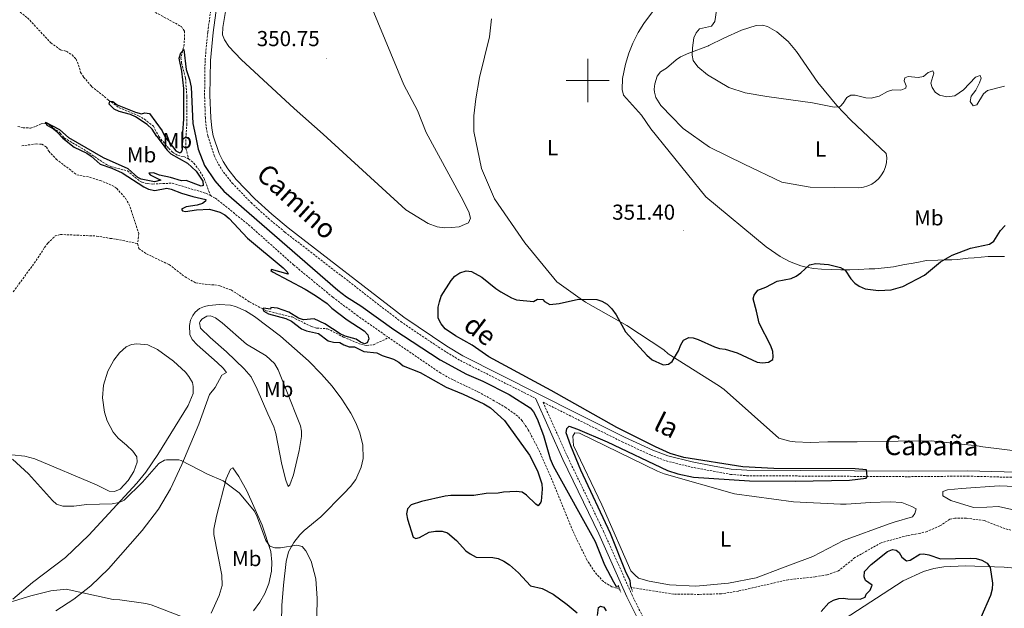
# Model space of a CAD drawing. Units: metres. Extents: x 621069 to 625575, y 4680505 to 4683553.
# Drawn here: x 624237 to 624693, y 4682256 to 4682528 of the extents above; entities that cross this region are included whole.
import ezdxf
from ezdxf.enums import TextEntityAlignment as Align

# ---------------------------------------------------------------- set-up
doc = ezdxf.new("R2010")
doc.units = ezdxf.units.M
doc.header["$MEASUREMENT"] = 0
doc.linetypes.add('TRAZOS', pattern=[0.75, 0.5, -0.25])
doc.linetypes.add('TRAZOSX2', pattern=[1.5, 1, -0.5])
for name, color, linetype, lineweight in [('Carátula', 7, 'Continuous', 5), ('Level 11', 142, 'TRAZOSX2', 13), ('Level 21', 19, 'TRAZOSX2', 0), ('Level 36', 92, 'Continuous', 0), ('Level 37', 92, 'Continuous', 0), ('Level 4', 36, 'Continuous', 30), ('Level 41', 39, 'Continuous', 0), ('Level 44', 19, 'Continuous', 0), ('Level 5', 36, 'Continuous', 0), ('Level 63', 7, 'Continuous', 0), ('Level 7', 19, 'Continuous', 0)]:
    doc.layers.add(name, color=color, linetype=linetype, lineweight=lineweight)
doc.styles.add('Arial', font='ARIAL.TTF', dxfattribs={"height": 0.2})

# ---------------------------------------------------------------- blocks, each defined once
blk = doc.blocks.new('5PATER')
at = {"layer": 'Carátula', "linetype": 'Continuous', "lineweight": 5}
h = blk.add_hatch(color=250, dxfattribs=at)
edge = h.paths.add_edge_path()
edge.add_ellipse((0, 0), major_axis=(-1.33, -1.34), ratio=0.999422, start_angle=0, end_angle=360)

msp = doc.modelspace()

# ---------------------------------------------------------------- linework, layer by layer
at = {"layer": 'Level 11', "color": 142, "linetype": 'TRAZOSX2', "lineweight": 13}
for points in [[(624255.76, 4682571.42, 350.74), (624256.01, 4682570.58, 350.69), (624255.95, 4682567.77, 350.45), (624257.12, 4682566.43, 350.32), (624261.12, 4682562.96, 350.25), (624267.38, 4682555.77, 350.25), (624269.9, 4682553.83, 350.28), (624270.71, 4682548.85, 350.11), (624271.99, 4682547, 350.08), (624275.96, 4682543.72, 350.08), (624278.27, 4682542.38, 350.08), (624284.18, 4682539.54, 350.2), (624292.26, 4682534.72, 350.21), (624298.34, 4682532.21, 350.21), (624310.72, 4682525.5, 350.07), (624311.67, 4682524.93, 350.08), (624313.1, 4682522.84, 350.08), (624313.04, 4682516.73, 349.98), (624311.47, 4682510.46, 349.84), (624311.82, 4682508, 349.86), (624313.6, 4682501.02, 349.87), (624314.25, 4682492.5, 349.77), (624314.24, 4682480.01, 349.7), (624313.82, 4682474.19, 349.63)], [(624228.78, 4682538.2, 351.72), (624240.41, 4682528.97, 351.34), (624251.16, 4682517.42, 351.14), (624255.69, 4682514.16, 351.07), (624258.4, 4682513.48, 351.07), (624261.03, 4682511.85, 350.9), (624262.94, 4682509.8, 350.76), (624264.02, 4682507.11, 350.39), (624265.01, 4682503.69, 350.35), (624266.39, 4682501.53, 350.18), (624270.1, 4682497.22, 350.32), (624277.9, 4682490.88, 350.01), (624282.82, 4682487.36, 350.04), (624291.84, 4682483.61, 349.88), (624294.57, 4682482.09, 349.87), (624298.74, 4682478.74, 349.91), (624301.27, 4682474.02, 349.87)], [(624235.85, 4682478.65, 350.08), (624238.29, 4682478.11, 350.08), (624241.71, 4682477.93, 350.04), (624244.46, 4682478.79, 350.04), (624246.72, 4682479.96, 350.04), (624249.16, 4682480, 350), (624251.29, 4682478.88, 349.95), (624255.57, 4682475.54, 349.74), (624257.4, 4682473.33, 349.74)], [(624237.7, 4682469.71, 351.06), (624244.39, 4682470.59, 350.95), (624246.98, 4682470.46, 350.95), (624249.11, 4682469.15, 350.95), (624250.21, 4682467.24, 350.84), (624253.7, 4682463.58, 350.74), (624263.2, 4682456.2, 350.52), (624269.15, 4682455.23, 350.52), (624274.07, 4682453.66, 350.61), (624279.62, 4682451.34, 350.52), (624281.73, 4682449.99, 350.41), (624285.74, 4682445.42, 350.41), (624287.41, 4682442.69, 350.41), (624291.92, 4682429.17, 350.3), (624291.4, 4682424.43, 350.3)], [(624257.4, 4682473.33, 349.74), (624267.77, 4682467.23, 349.9), (624276.95, 4682460.98, 350.17), (624279.23, 4682459.99, 350.14), (624286.72, 4682458.12, 349.96), (624292.47, 4682453.27, 349.85), (624293.51, 4682452.8, 349.85), (624295.97, 4682452.19, 349.85), (624298.45, 4682452.01, 349.85), (624307.45, 4682452.41, 349.85), (624323.01, 4682447.75, 349.74), (624325.14, 4682446.65, 349.7)], [(624301.27, 4682474.02, 349.87), (624305.84, 4682468.48, 349.65), (624307.64, 4682466.74, 349.58), (624310.02, 4682465.27, 349.55), (624312.78, 4682464.71, 349.55), (624315.05, 4682463.68, 349.55)], [(624313.82, 4682474.19, 349.63), (624313.82, 4682468.51, 349.63), (624315.05, 4682463.68, 349.55)], [(624315.05, 4682463.68, 349.55), (624317.53, 4682461.66, 349.64), (624319.57, 4682458.99, 349.65), (624322.27, 4682454.59, 349.65), (624325.14, 4682446.65, 349.7)], [(624325.14, 4682446.65, 349.7), (624327.46, 4682445.46, 349.66), (624342.87, 4682433.14, 349.52), (624363.67, 4682414.57, 349.62), (624381.9, 4682399.55, 349.7), (624393, 4682391.24, 349.75), (624407.77, 4682380.86, 349.71)], [(624233.76, 4682402.05, 351.43), (624244.35, 4682416.52, 351.42), (624248.33, 4682422.65, 351.12), (624249.79, 4682424.64, 351.01), (624253.21, 4682427.94, 350.91), (624255.64, 4682428.66, 350.91), (624272.37, 4682427.91, 350.91), (624278.72, 4682426.85, 350.91), (624281.53, 4682426.51, 350.4), (624291.4, 4682424.43, 350.3)], [(624291.4, 4682424.43, 350.3), (624291.95, 4682422.11, 350.3), (624295.51, 4682419.67, 350.3), (624306, 4682414.69, 350.2), (624313.4, 4682409.02, 350.09), (624318.31, 4682406.25, 350.09), (624324.21, 4682405.4, 350.2), (624327.05, 4682405.36, 350.2), (624329.5, 4682404.85, 350.2), (624334.76, 4682402.96, 350.2), (624343.26, 4682397.44, 350.09), (624350.93, 4682393.34, 350.07), (624362.99, 4682390.43, 349.77), (624371.98, 4682385.95, 349.66), (624374.34, 4682385.27, 349.66), (624379.41, 4682384.96, 349.66), (624386.89, 4682381.11, 349.66), (624395.11, 4682377.68, 349.55), (624397.59, 4682377.29, 349.55), (624400.77, 4682377.6, 349.55), (624407.77, 4682380.86, 349.71)], [(624514.81, 4682264.36, 348.99), (624514.8, 4682264.36, 348.99), (624511.16, 4682265.51, 348.99), (624507.26, 4682267.86, 349.11), (624503.22, 4682272.36, 349.2), (624499.57, 4682278.01, 349.27), (624493.07, 4682291.32, 349.29), (624482.68, 4682316.77, 349), (624477.11, 4682329.4, 349.12), (624472.47, 4682338.23, 349.32), (624469.62, 4682342.38, 349.42), (624467.57, 4682344.5, 349.48), (624462.16, 4682348.41, 349.6), (624456.71, 4682351.63, 349.59), (624449.73, 4682355.47, 349.42), (624436.21, 4682361.98, 349.49), (624431.85, 4682364.43, 349.52), (624407.77, 4682380.86, 349.71)], [(624746.99, 4682255.34, 346.29), (624743.98, 4682261, 346.3), (624740.36, 4682265.28, 346.41), (624725.95, 4682279.37, 346.51), (624719.17, 4682284.52, 346.51), (624714.68, 4682286.76, 346.51), (624704.89, 4682289.55, 346.42), (624693.23, 4682292.41, 346.54), (624683.89, 4682296.13, 346.82), (624675.43, 4682297.22, 346.84), (624670.18, 4682297.23, 346.94), (624667.78, 4682296.76, 346.94), (624663.19, 4682293.65, 346.94), (624657.28, 4682291.09, 346.96), (624653.91, 4682290.16, 347.06), (624648.19, 4682289.23, 347.16), (624635.94, 4682285.86, 347.16), (624623.82, 4682278.96, 347.48), (624616.18, 4682272.9, 347.8)], [(624616.18, 4682272.9, 347.8), (624610.85, 4682270.93, 347.97), (624605.35, 4682270.07, 348.04), (624592.93, 4682268.76, 347.91), (624569.88, 4682263.5, 348.17), (624561.98, 4682262.22, 348.24), (624551.66, 4682261.94, 348.56), (624539.84, 4682262.1, 348.96), (624520.06, 4682265.15, 349.08)]]:
    msp.add_polyline3d(points, dxfattribs=at)
at = {"layer": 'Level 21', "color": 1, "linetype": 'TRAZOS', "lineweight": 0}
for p, q in [((624514.16, 4682266.16, 350.17), (624515.33, 4682262.91, 350.17)), ((624519.84, 4682265.73, 349.95), (624520.74, 4682263.34, 349.95))]:
    msp.add_line(p, q, dxfattribs=at)
at = {"layer": 'Level 21', "color": 19, "linetype": 'TRAZOSX2', "lineweight": 0}
for points in [[(624323.91, 4682474.35, 351.51), (624323.32, 4682477.44, 351.48), (624322.81, 4682482.53, 351.49), (624322.44, 4682493.11, 351.34), (624322.66, 4682509.37, 351.35), (624323.9, 4682522.42, 351.32), (624326.16, 4682538.71, 351.24), (624334.24, 4682583.42, 351.78), (624336.46, 4682597.7, 351.89), (624338.11, 4682612.49, 352.32), (624338.68, 4682624.13, 352.86), (624337.8, 4682637.44, 353.28), (624335.51, 4682656.74, 354.17), (624333.34, 4682667.24, 354.65), (624330.16, 4682679.7, 355.13), (624329.38, 4682684.91, 355.39), (624330.9, 4682702.1, 355.85), (624331.17, 4682715.09, 356.3), (624330.85, 4682724.19, 356.52)], [(624323.91, 4682474.35, 351.51), (624326.91, 4682465.22, 351.33), (624328.82, 4682461.28, 351.3), (624331.14, 4682457.54, 351.3), (624335.24, 4682452.45, 351.32), (624343.96, 4682443.38, 351.42), (624351.94, 4682436.15, 351.49), (624359.66, 4682429.75, 351.53), (624413.32, 4682388.27, 351.32), (624433.34, 4682374.84, 351.32), (624440.97, 4682370.24, 351.32), (624475.74, 4682352.77, 351.44)], [(624479.28, 4682350.99, 351.41), (624516.01, 4682332.56, 350.98), (624529.27, 4682326.47, 350.87), (624536.38, 4682323.77, 350.79), (624547.87, 4682320.94, 351), (624566.12, 4682317.52, 350.68), (624573.68, 4682316.93, 350.5), (624648.51, 4682316.46, 349.6), (624676, 4682316.73, 349.17), (624772.14, 4682314.07, 348.74), (624799.61, 4682312.54, 348.84), (624825.98, 4682312.41, 348.95)], [(624479.28, 4682350.99, 351.41), (624490.74, 4682325.44, 351.14), (624507.38, 4682291.09, 350.76), (624520.42, 4682261.89, 350.19), (624527.96, 4682246.66, 349.74), (624531.53, 4682240.9, 349.67), (624539.25, 4682231.48, 349.78), (624553.06, 4682209.6, 350.43), (624564.11, 4682192.12, 351.82), (624568.79, 4682186.54, 352.52), (624574.99, 4682180.68, 353.11), (624575.52, 4682179.9, 353.15)]]:
    msp.add_polyline3d(points, dxfattribs=at)
at = {"layer": 'Level 21', "color": 19, "linetype": 'Continuous', "lineweight": 0}
for points in [[(624326.45, 4682474.39, 351.51), (624325.81, 4682477.81, 351.48), (624325.31, 4682482.7, 351.49), (624324.94, 4682493.13, 351.34), (624325.16, 4682509.24, 351.35), (624326.38, 4682522.13, 351.32), (624328.63, 4682538.31, 351.24), (624336.71, 4682583, 351.78), (624338.94, 4682597.37, 351.89), (624340.61, 4682612.29, 352.32), (624341.18, 4682624.16, 352.86), (624340.29, 4682637.67, 353.28), (624337.98, 4682657.13, 354.17), (624335.77, 4682667.8, 354.65), (624334.01, 4682674.69, 354.66)], [(624326.45, 4682474.39, 351.51), (624329.21, 4682466.2, 351.33), (624331.03, 4682462.49, 351.3), (624333.19, 4682458.99, 351.3), (624337.12, 4682454.1, 351.32), (624345.71, 4682445.19, 351.42), (624353.57, 4682438.04, 351.49), (624361.23, 4682431.7, 351.53), (624414.79, 4682390.3, 351.32), (624434.69, 4682376.95, 351.32), (624442.17, 4682372.43, 351.32), (624495.17, 4682345.8, 351.31), (624517.09, 4682334.81, 350.98), (624530.24, 4682328.77, 350.87), (624537.13, 4682326.16, 350.79), (624548.42, 4682323.38, 351), (624558.64, 4682321.32, 350.93), (624566.42, 4682320, 350.68), (624573.78, 4682319.43, 350.5), (624648.51, 4682318.96, 349.6), (624676.02, 4682319.23, 349.17), (624772.24, 4682316.57, 348.74), (624799.69, 4682315.04, 348.84), (624825.99, 4682314.91, 348.95)], [(624475.74, 4682352.77, 351.44), (624488.47, 4682324.39, 351.14), (624505.11, 4682290.04, 350.76), (624518.16, 4682260.82, 350.19), (624525.78, 4682245.44, 349.74)]]:
    msp.add_polyline3d(points, dxfattribs=at)
at = {"layer": 'Level 36', "color": 92, "linetype": 'Continuous', "lineweight": 0}
msp.add_line((624555.91, 4682516.04, 355.65), (624556.13, 4682516.24, 355.65), dxfattribs=at)
for points in [[(624340.65, 4682668.55, 354.75), (624349.06, 4682663.28, 354.51), (624352.82, 4682659.47, 354.11), (624357.63, 4682653.85, 353.64), (624364.22, 4682647.94, 353), (624370.34, 4682641.2, 352.66), (624380.55, 4682633.23, 352.11), (624382.23, 4682631.38, 351.92), (624384.2, 4682628.25, 351.6), (624385.94, 4682623.51, 351.37), (624386.38, 4682618.79, 351.38), (624385.15, 4682588.26, 351.3), (624385.22, 4682583.27, 351.37), (624385.85, 4682579.13, 351.39), (624388.39, 4682568.15, 351.3), (624389.63, 4682560.75, 351.42), (624390.53, 4682557.63, 351.42), (624393.07, 4682550.58, 351.35), (624400.07, 4682533.38, 350.97), (624414.84, 4682497.99, 350.87), (624421.04, 4682486.05, 350.79), (624425.14, 4682475.92, 350.71)], [(624377.44, 4682475.17, 350.46), (624363.9, 4682486.97, 350.55), (624339.32, 4682509.63, 350.53), (624333.61, 4682515.75, 350.68), (624331.7, 4682518.83, 350.76), (624330.73, 4682521.18, 350.87), (624330.95, 4682524.54, 350.9), (624333.18, 4682538.52, 350.8), (624337.15, 4682555.66, 350.93), (624338.68, 4682572.11, 351.19), (624341.79, 4682584.21, 351.58), (624344.24, 4682607.52, 352.34), (624345.3, 4682627.66, 353.57), (624343.69, 4682637.06, 353.7), (624341.92, 4682651.72, 354.62), (624340.7, 4682662.22, 354.73)], [(624530.88, 4682532.96, 353.81), (624525.95, 4682526.38, 353.34), (624523.32, 4682522.13, 353.39), (624520.94, 4682517.21, 353.32), (624519.11, 4682512.58, 353.17), (624517.51, 4682507.59, 353.02), (624516.1, 4682500.86, 352.83), (624516, 4682495.86, 352.88), (624516.54, 4682493.23, 352.75), (624524.98, 4682483.93, 352.36), (624529.26, 4682477.56, 352.34)], [(624447.16, 4682476.27, 351.12), (624447.22, 4682483.62, 351.25), (624448.14, 4682491.46, 351.47), (624449.85, 4682501.32, 351.76), (624454.5, 4682520.23, 352.28), (624455.34, 4682528.54, 352.75)], [(624556.13, 4682516.24, 355.65), (624563.12, 4682519.63, 356.07), (624571.2, 4682523.34, 356.97), (624577.99, 4682525.4, 357.05), (624581.07, 4682525.61, 357.22), (624583.37, 4682524.99, 357.35), (624587.68, 4682522.45, 357.5), (624592.86, 4682518.01, 357.28), (624596.76, 4682513.44, 356.96), (624606.71, 4682499.09, 355.98), (624615.42, 4682488.38, 355.16), (624621.93, 4682481.53, 354.58), (624624.7, 4682479.02, 354.29)], [(624555.91, 4682516.04, 355.65), (624546.85, 4682512.65, 354.97), (624542.98, 4682510.96, 354.88), (624540.91, 4682509.56, 354.76), (624536.56, 4682505.66, 354.46), (624533.66, 4682503.99, 354.46), (624532.21, 4682501.9, 354.32), (624531.14, 4682498.42, 354.12), (624530.77, 4682495.91, 354.07), (624530.88, 4682494.51, 354.03), (624531.63, 4682492.13, 353.89), (624533.9, 4682488.38, 353.77), (624539.14, 4682483.04, 353.22), (624543.64, 4682478.31, 353.19), (624544.3, 4682477.77, 353.16)], [(624624.7, 4682479.02, 354.29), (624638.32, 4682466.16, 353.64), (624638.54, 4682464.09, 353.7), (624638.43, 4682462.01, 353.73), (624637.99, 4682459.97, 353.75), (624637.25, 4682458.02, 353.74), (624636.22, 4682456.2, 353.72), (624634.91, 4682454.57, 353.67), (624633.38, 4682453.17, 353.61), (624631.64, 4682452.01, 353.53), (624629.75, 4682451.13, 353.44), (624627.74, 4682450.56, 353.33), (624625.67, 4682450.31, 353.21), (624603.13, 4682450.48, 352.78), (624590.01, 4682452.85, 352.78), (624572.5, 4682461.19, 352.14), (624556.38, 4682469.02, 352.57), (624544.3, 4682477.77, 353.16)], [(624425.14, 4682475.92, 350.71), (624441.42, 4682446.07, 350.49), (624444.97, 4682439.07, 350.49), (624445.71, 4682436.16, 350.49), (624444.71, 4682434.08, 350.49), (624442.82, 4682433.19, 350.49), (624440.43, 4682432.12, 350.49), (624436.82, 4682431.88, 350.49), (624433.56, 4682431.67, 350.49), (624430.28, 4682432.13, 350.49), (624426.13, 4682433.79, 350.49), (624415.71, 4682439.99, 350.49), (624377.44, 4682475.17, 350.46)], [(624718.3, 4682326.02, 348.24), (624683.13, 4682330.3, 348.67), (624680.54, 4682330.77, 348.67), (624659.17, 4682333.02, 349.1), (624643.86, 4682332.96, 349.1), (624624.94, 4682332.67, 348.88), (624611.34, 4682332.63, 348.88), (624603.09, 4682332.33, 348.88), (624596.2, 4682332.56, 348.67), (624593.61, 4682332.87, 348.67), (624588.6, 4682334.34, 348.67), (624563.3, 4682356.83, 349.32), (624561.04, 4682358.35, 349.53), (624537.24, 4682373.29, 349.96), (624535.32, 4682375.16, 349.96), (624518.11, 4682386.42, 349.96), (624499.01, 4682397.31, 349.75), (624496.57, 4682398.99, 349.75), (624485.61, 4682406.74, 349.75), (624470.88, 4682424.75, 350.39), (624456.8, 4682445.18, 350.82), (624450.73, 4682459.19, 350.82), (624447.16, 4682476.27, 351.04)], [(624529.26, 4682477.56, 352.54), (624554.71, 4682446.11, 351.47), (624582.77, 4682422.97, 351.04), (624585.2, 4682421.29, 351.04), (624589.21, 4682418.42, 350.61), (624593.55, 4682416.08, 350.61), (624596.31, 4682415.09, 350.39), (624598.74, 4682414.1, 350.39), (624601.16, 4682413.45, 350.18), (624604.78, 4682412.82, 349.96), (624608.4, 4682412.53, 349.75), (624612.87, 4682412.42, 349.53), (624617.35, 4682412.32, 349.53), (624621.48, 4682412.21, 349.75), (624625.61, 4682412.45, 349.96), (624630.42, 4682412.7, 349.96), (624633, 4682412.74, 350.18), (624637.47, 4682413.15, 350.39), (624641.76, 4682413.73, 350.39), (624646.74, 4682414.67, 350.39), (624649.82, 4682415.23, 350.39), (624652.57, 4682415.62, 350.39), (624657.03, 4682416.55, 350.18), (624662.19, 4682416.8, 350.18), (624665.46, 4682416.85, 350.18), (624668.73, 4682416.9, 350.18), (624671.31, 4682417.11, 350.18), (624676.29, 4682417.71, 349.96), (624679.04, 4682417.75, 349.96), (624682.3, 4682418.15, 349.96), (624685.57, 4682418.37, 349.96), (624688.32, 4682418.41, 349.96), (624693.14, 4682418.49, 349.96)], [(624253.5, 4682254.33, 361.39), (624261.82, 4682259.77, 360.53), (624269.72, 4682265.85, 359.74), (624277.96, 4682273.76, 358.98), (624293.45, 4682291.51, 357.37), (624301.05, 4682301.37, 356.45), (624306.58, 4682310.85, 355.68), (624311.92, 4682322.12, 354.87), (624319.72, 4682340.84, 353.62), (624324.67, 4682354.51, 353.19), (624327.37, 4682357.83, 352.54), (624330.38, 4682363.55, 352.54), (624332.62, 4682364.76, 352.33), (624331.1, 4682366.7, 352.33), (624328.33, 4682369.4, 352.25), (624318.97, 4682377.47, 351.78), (624316.71, 4682380.03, 351.68), (624315.57, 4682382.37, 351.7), (624315.4, 4682386.55, 351.68), (624315.88, 4682388.91, 351.45), (624316.93, 4682391.19, 351.2), (624318.06, 4682392.61, 351.04), (624320.14, 4682394.29, 350.8), (624322.36, 4682395.3, 350.56), (624324.38, 4682395.81, 350.39), (624329.36, 4682396.23, 350.6), (624334.5, 4682395.9, 350.61), (624336.77, 4682395.31, 350.61), (624341.42, 4682393.23, 350.61), (624345.64, 4682390.64, 350.61), (624357.56, 4682381.61, 350.48), (624370.66, 4682370.08, 350.18), (624376.68, 4682363.95, 350.2), (624381.55, 4682358.32, 350.25), (624386.04, 4682352.35, 350.32), (624390.17, 4682345.93, 350.39), (624392.56, 4682341.38, 350.41), (624394.37, 4682336.72, 350.45), (624395.76, 4682331.01, 350.61), (624395.86, 4682324.86, 350.97), (624395.04, 4682320.83, 351.17), (624392.54, 4682315.21, 351.38), (624390.1, 4682311.9, 351.45), (624386.94, 4682308.63, 351.57), (624376.31, 4682297.84, 352.97), (624368.58, 4682291.59, 354.01), (624366.58, 4682289.58, 354.28), (624363.76, 4682285.95, 354.69), (624361.32, 4682281.61, 355.5), (624360.31, 4682277.24, 355.97), (624358.97, 4682266.19, 356.85), (624358.19, 4682256.78, 357.7), (624358.14, 4682249.21, 358.35)], [(624351.82, 4682345.63, 352.97), (624346.82, 4682357.07, 352.61), (624343.98, 4682362.68, 352.5), (624340.75, 4682366.49, 352.45), (624332.61, 4682374.31, 352.25), (624325.09, 4682380.88, 351.8), (624320.57, 4682385.25, 351.47), (624320.14, 4682387.77, 351.3), (624320.36, 4682388.35, 351.25), (624321.21, 4682389.38, 351.04), (624323.42, 4682390.8, 350.82), (624325.14, 4682391, 350.61), (624327.44, 4682390.07, 350.6), (624330.63, 4682387.77, 350.55), (624341.86, 4682377.9, 350.19), (624350.97, 4682372.38, 350.17), (624354.79, 4682368.84, 350.43), (624356.5, 4682366.02, 350.61), (624360.2, 4682356.73, 351), (624366.88, 4682340.03, 351.04), (624367.4, 4682337.61, 351.04), (624367.32, 4682335.07, 351.04), (624366.24, 4682328.63, 351.12), (624363.66, 4682317.29, 352.36), (624361.91, 4682312.62, 352.94), (624361.12, 4682311.88, 353.4), (624360.07, 4682314.82, 353.47), (624358.3, 4682322.1, 353.72), (624355.42, 4682336.5, 353.74), (624354.5, 4682339.49, 353.62), (624351.82, 4682345.63, 352.97)], [(624233.18, 4682326.66, 354.87), (624239.21, 4682325.93, 354.64), (624243.71, 4682324.7, 354.52), (624272.32, 4682312.75, 354.69), (624278.22, 4682309.74, 354.48), (624280.72, 4682309.54, 354.49), (624283.37, 4682310.68, 354.26), (624287.08, 4682314.62, 354.13), (624289.72, 4682318.86, 354.11), (624291.26, 4682323.2, 353.83), (624291.03, 4682325.68, 353.5), (624289.15, 4682328.22, 352.99), (624286.19, 4682331, 352.64), (624282.4, 4682334.26, 352.79), (624280.11, 4682337.08, 352.6), (624277.35, 4682342.33, 352.24), (624276.03, 4682346.33, 352.02), (624275.13, 4682352.98, 351.72), (624275.6, 4682358.88, 351.52), (624277.53, 4682365.3, 351.39), (624280.41, 4682370.48, 351.37), (624283.05, 4682373.76, 351.4), (624286.13, 4682376.63, 351.47), (624288.55, 4682377.69, 351.52), (624291.04, 4682378.06, 351.59), (624296.1, 4682377.51, 351.79), (624300.61, 4682375.4, 351.99), (624308.09, 4682369.92, 352.33), (624313.64, 4682364.81, 352.63), (624315.2, 4682362.88, 352.71), (624316.84, 4682360.07, 352.76), (624317.22, 4682358.18, 352.76), (624317.15, 4682355, 352.76), (624314.86, 4682349.46, 352.81), (624300.84, 4682326.79, 353.62), (624295.19, 4682318.53, 353.99), (624291.07, 4682313.39, 354.26), (624268.87, 4682289.32, 356.32), (624258, 4682279.04, 357.59), (624242.73, 4682267.39, 358.45), (624233.64, 4682259.71, 359.76)], [(624568.06, 4682308.49, 349.03), (624595.3, 4682304.79, 348.81), (624617.17, 4682303.75, 349.03), (624619.75, 4682303.79, 349.03), (624631.1, 4682304.48, 348.6), (624640.21, 4682304.79, 348.38), (624645.55, 4682304.53, 348.17), (624650.22, 4682302.71, 348.17), (624652.14, 4682301.54, 348.17), (624651.65, 4682299.46, 348.17), (624650.47, 4682297.9, 348.17), (624642.08, 4682295.36, 348.17), (624639.68, 4682294.63, 348.17), (624618.46, 4682286.9, 347.95), (624604.3, 4682279.46, 348.6), (624594.03, 4682275.69, 348.81), (624590.27, 4682274.25, 348.81), (624578.12, 4682269.59, 349.03), (624565.25, 4682267.15, 349.03), (624550.13, 4682265.71, 349.24), (624537.91, 4682266.38, 349.46), (624528.42, 4682268.13, 349.67), (624523.58, 4682269.43, 349.67), (624522.01, 4682270.78, 349.67), (624519.91, 4682272.82, 349.67), (624507.78, 4682300.68, 349.89), (624506.53, 4682303.41, 349.89), (624493.37, 4682330.91, 350.1), (624493.13, 4682335.21, 349.89), (624493.97, 4682336.77, 349.67), (624496.21, 4682336.63, 349.67), (624532.27, 4682318.95, 349.24), (624535.39, 4682317.8, 349.24), (624568.06, 4682308.49, 349.03)], [(624327.95, 4682298.13, 356.63), (624332.51, 4682315.4, 355.34), (624334.48, 4682319.95, 354.74), (624335.52, 4682320.61, 354.26), (624338.32, 4682316.62, 354.23), (624342.07, 4682309.98, 354.28), (624349.05, 4682294.05, 354.13), (624353.16, 4682281.82, 355.34), (624353.66, 4682276.84, 355.43), (624353.41, 4682272.65, 355.83), (624352.19, 4682267.01, 356.47), (624350.42, 4682262.38, 357.03), (624348, 4682258.31, 357.56), (624345.05, 4682254.34, 358.16)], [(624743.16, 4682310.06, 347.59), (624690.64, 4682312.17, 347.59), (624673.28, 4682311.04, 347.59), (624666.75, 4682310.43, 347.59), (624664.53, 4682309.53, 347.59), (624664.56, 4682307.64, 347.59), (624668.2, 4682305.46, 347.59), (624678.75, 4682302.18, 347.81), (624684.94, 4682302.28, 347.81), (624690.44, 4682302.71, 347.81), (624697.87, 4682300.93, 347.81), (624701.68, 4682299.61, 347.81), (624705.84, 4682297.09, 347.81), (624709.12, 4682296.46, 347.81), (624713.61, 4682295.49, 347.81), (624721.75, 4682292.35, 347.81), (624730.69, 4682281.65, 347.81), (624735.42, 4682276.56, 347.81), (624741.12, 4682275.1, 347.81), (624747.99, 4682275.55, 347.81), (624755.75, 4682274.81, 347.59), (624775.61, 4682258.6, 347.59), (624787.54, 4682243.81, 347.59)], [(624325.56, 4682253.19, 360.37), (624329.15, 4682261.44, 359.49), (624330.52, 4682265.99, 358.99), (624330.45, 4682270.88, 358.63), (624326.71, 4682289.67, 357.49), (624326.73, 4682292.13, 357.27), (624327.95, 4682298.13, 356.63)], [(624618.77, 4682250.53, 351.04), (624646.24, 4682268.3, 351.04), (624655.55, 4682272.51, 350.87), (624660.32, 4682273.96, 350.68), (624664.98, 4682274.74, 350.52), (624674.96, 4682275.11, 350.18), (624693.03, 4682274.53, 349.93), (624702.98, 4682273.64, 349.81), (624710.72, 4682272.33, 349.7), (624717.63, 4682269.51, 349.45), (624723.01, 4682266.22, 349.1), (624725.01, 4682264.7, 348.9), (624728.55, 4682261.2, 348.46), (624730.36, 4682258.41, 348.24), (624730.02, 4682255.95, 348.24), (624728.54, 4682253.57, 348.24)]]:
    msp.add_polyline3d(points, dxfattribs=at)
at = {"layer": 'Level 4', "color": 36, "linetype": 'Continuous', "lineweight": 30}
for points in [[(624312.39, 4682474.15, 350.01), (624312.31, 4682475.91, 350.01), (624312.75, 4682482.1, 350.01), (624312.86, 4682496.27, 350.01), (624311.94, 4682504.27, 350.01), (624310.6, 4682510.3, 350.01), (624311.37, 4682512.77, 350.01), (624312.78, 4682514.28, 350.01), (624313.94, 4682505.07, 350.01), (624315.5, 4682500.47, 350.01), (624316.19, 4682496.91, 350.01), (624316.96, 4682480.04, 350.01), (624318.26, 4682474.26, 350.01)], [(624300.31, 4682473.98, 350.01), (624298.15, 4682477.45, 350.01), (624295.81, 4682479.63, 350.01), (624290.35, 4682483.13, 350.01), (624288.07, 4682484.16, 350.01), (624282.86, 4682485.58, 350.01), (624280.61, 4682486.66, 350.01), (624278.22, 4682489.02, 350.01), (624278.47, 4682490.36, 350.01), (624279.85, 4682490.16, 350.01), (624281.9, 4682488.73, 350.01), (624290.37, 4682485.32, 350.01), (624293.21, 4682484.46, 350.01), (624294.75, 4682484.91, 350.01), (624296.88, 4682484.62, 350.01), (624302.81, 4682476.7, 350.01), (624304.05, 4682474.04, 350.01)], [(624256.69, 4682473.3, 350.01), (624254.13, 4682476.02, 350.01), (624251.81, 4682477.85, 350.01), (624249.49, 4682479.13, 350.01), (624248.78, 4682480.62, 350.01), (624255.28, 4682477.32, 350.01), (624259.58, 4682473.35, 350.01)], [(624256.69, 4682473.3, 350.01), (624262.03, 4682469.15, 350.01), (624267.82, 4682466.28, 350.01), (624269.89, 4682464.88, 350.01), (624274.11, 4682461.21, 350.01), (624279.42, 4682459.4, 350.01), (624284.24, 4682457.16, 350.01), (624294.25, 4682450.72, 350.01), (624296.48, 4682449.61, 350.01), (624299.37, 4682448.94, 350.01), (624305, 4682450.06, 350.01), (624306.89, 4682449.68, 350.01), (624311.8, 4682447.81, 350.01), (624317.07, 4682446.25, 350.01), (624323.01, 4682444.9, 350.01), (624322.85, 4682444, 350.01), (624321.52, 4682443.02, 350.01), (624318.95, 4682442.22, 350.01), (624313.97, 4682441.49, 350.01), (624311.79, 4682440.43, 350.01), (624312.21, 4682439.63, 350.01), (624313.63, 4682439.35, 350.01), (624318.71, 4682440.1, 350.01), (624324.76, 4682440.38, 350.01), (624329.57, 4682438.98, 350.01), (624331.77, 4682437.8, 350.01), (624333.78, 4682436.06, 350.01), (624342.28, 4682426.86, 350.01), (624358.93, 4682413.21, 350.01), (624360.75, 4682411.37, 350.01), (624361.11, 4682410.23, 350.01), (624353.45, 4682412.47, 350.01), (624353.15, 4682411.92, 350.01), (624353.91, 4682411.28, 350.01), (624369.07, 4682403.29, 350.01), (624373.91, 4682400.38, 350.01), (624379.23, 4682396.66, 350.01), (624381.46, 4682394.53, 350.01), (624388.47, 4682389.06, 350.01), (624396.32, 4682383.99, 350.01), (624398.14, 4682382.12, 350.01), (624398.51, 4682380.27, 350.01), (624397.85, 4682378.5, 350.01), (624396.62, 4682378.04, 350.01), (624394.75, 4682378.77, 350.01), (624392.67, 4682380.16, 350.01), (624387.55, 4682381.58, 350.01), (624385.28, 4682382.62, 350.01), (624378.17, 4682387.22, 350.01), (624373.3, 4682389.51, 350.01), (624368.23, 4682389.09, 350.01), (624366.01, 4682389.95, 350.01), (624361.43, 4682392.63, 350.01), (624356.17, 4682394.48, 350.01), (624353.1, 4682394.78, 350.01), (624352.94, 4682394.12, 350.01), (624349.77, 4682394.45, 350.01), (624349.43, 4682394, 350.01), (624349.93, 4682393.11, 350.01), (624352.05, 4682391.84, 350.01), (624360.17, 4682389.76, 350.01), (624362.7, 4682388.53, 350.01), (624367.4, 4682384.95, 350.01), (624369.69, 4682383.94, 350.01), (624375.31, 4682382.77, 350.01), (624379.74, 4682379.38, 350.01), (624382.17, 4682378.81, 350.01), (624385.12, 4682378.62, 350.01), (624386.92, 4682377.51, 350.01), (624389.48, 4682376.65, 350.01), (624391.99, 4682376.63, 350.01), (624396.22, 4682374.43, 350.01), (624402.23, 4682373.82, 350.01), (624404.76, 4682372.52, 350.01), (624410.02, 4682370.88, 350.01), (624412.41, 4682369.51, 350.01), (624414.5, 4682367.78, 350.01), (624422.35, 4682364.75, 350.01), (624434.34, 4682357.97, 350.01), (624442.31, 4682354.72, 350.01), (624451.92, 4682350.18, 350.01), (624454.93, 4682348.28, 350.01), (624461.48, 4682342.45, 350.01), (624473.06, 4682326.36, 350.01), (624476.69, 4682319.22, 350.01), (624478.67, 4682313.13, 350.01), (624478.87, 4682310.63, 350.01), (624478.4, 4682305.15, 350.01), (624478.25, 4682304.59, 350.01), (624477.01, 4682302.99, 350.01), (624475.96, 4682303.66, 350.01), (624471.66, 4682307.88, 350.01), (624469.55, 4682309.22, 350.01), (624466.82, 4682309.61, 350.01), (624460.98, 4682309.24, 350.01), (624458.51, 4682308.8, 350.01), (624452.9, 4682308.63, 350.01), (624447.16, 4682307.82, 350.01), (624436.5, 4682307.73, 350.01), (624434.01, 4682307.45, 350.01), (624422.91, 4682304.94, 350.01)], [(624300.31, 4682473.98, 350.01), (624305.07, 4682467.73, 350.01), (624306.87, 4682466, 350.01), (624314.55, 4682461.72, 350.01), (624318.47, 4682457.98, 350.01), (624321.7, 4682453.32, 350.01), (624321.86, 4682451.34, 350.01), (624320.79, 4682450.98, 350.01), (624313.95, 4682453.67, 350.01), (624311.71, 4682453.42, 350.01), (624306.66, 4682455.02, 350.01), (624301.52, 4682456.15, 350.01), (624298.71, 4682457.26, 350.01), (624296.56, 4682456.97, 350.01), (624297.22, 4682456.21, 350.01), (624302.12, 4682453.75, 350.01), (624299.23, 4682453, 350.01), (624293.06, 4682454.24, 350.01), (624291.56, 4682454.96, 350.01), (624286.98, 4682459.12, 350.01), (624275.63, 4682464.13, 350.01), (624259.58, 4682473.35, 350.01)], [(624304.05, 4682474.04, 350.01), (624309.13, 4682467.41, 350.01), (624310.99, 4682466.53, 350.01), (624311.59, 4682466.71, 350.01), (624312.06, 4682467.37, 350.01), (624312.26, 4682468.13, 350.01), (624312.39, 4682474.15, 350.01)], [(624318.26, 4682474.26, 350.01), (624319.5, 4682468.13, 350.01), (624322.37, 4682460.6, 350.01), (624327.18, 4682453.52, 350.01), (624331.42, 4682448.74, 350.01), (624384.14, 4682402.88, 350.01), (624388.19, 4682399.76, 350.01), (624394.87, 4682395.52, 350.01), (624410.2, 4682384.58, 350.01), (624431.57, 4682370.62, 350.01), (624443.88, 4682364.02, 350.01), (624451.44, 4682360.68, 350.01), (624463.61, 4682354.55, 350.01), (624473.34, 4682348.42, 350.01), (624474.85, 4682346.43, 350.01), (624476.52, 4682343.31, 350.01), (624479.52, 4682335.48, 350.01), (624482.66, 4682324.69, 350.01), (624483.95, 4682321.53, 350.01), (624503.42, 4682286.51, 350.01), (624507.81, 4682275.7, 350.01), (624511.93, 4682267.8, 350.01), (624513.24, 4682265.66, 350.01), (624514.39, 4682265.52, 350.01)], [(624625.84, 4682404.72, 350.01), (624628.51, 4682403.52, 350.01), (624634.72, 4682402.67, 350.01), (624640.61, 4682403.02, 350.01), (624646.05, 4682404.57, 350.01), (624656.12, 4682409.81, 350.01), (624663.44, 4682415.99, 350.01), (624668.93, 4682419.08, 350.01), (624677.4, 4682422.26, 350.01), (624686.14, 4682424.2, 350.01), (624688.21, 4682425.62, 350.01), (624691.34, 4682430.48, 350.01), (624693.49, 4682432.75, 350.01)], [(624520, 4682265.31, 350.01), (624519.71, 4682268.38, 350.01), (624517.85, 4682271.88, 350.01), (624510.55, 4682290.1, 350.01), (624496.85, 4682319.49, 350.01), (624492.11, 4682330.69, 350.01), (624490.04, 4682336.85, 350.01), (624490.27, 4682338.75, 350.01), (624491.41, 4682339.84, 350.01), (624495.22, 4682338.52, 350.01), (624508.98, 4682332.55, 350.01), (624536.96, 4682319.37, 350.01), (624541.7, 4682317.8, 350.01), (624549.07, 4682316.19, 350.01), (624574.96, 4682314.48, 350.01), (624596.19, 4682314.41, 350.01), (624621.24, 4682314.88, 350.01), (624629.06, 4682315.73, 350.01), (624629.48, 4682316.56, 350.01), (624629.17, 4682319.56, 350.01), (624623.87, 4682320.16, 350.01), (624586.22, 4682320.3, 350.01), (624571.93, 4682321.04, 350.01), (624544.61, 4682325.38, 350.01), (624538.26, 4682327.23, 350.01), (624531.37, 4682330.23, 350.01), (624513.5, 4682339.2, 350.01), (624483.03, 4682356.4, 350.01), (624454.14, 4682372.02, 350.01), (624446.46, 4682377.38, 350.01), (624438.77, 4682381.67, 350.01), (624433.92, 4682384.9, 350.01), (624432.13, 4682387.26, 350.01), (624430.71, 4682389.93, 350.01), (624430.72, 4682395.04, 350.01), (624431.3, 4682397.47, 350.01), (624432.02, 4682400.13, 350.01), (624436.77, 4682407.35, 350.01), (624438.41, 4682409.31, 350.01), (624440.8, 4682410.9, 350.01), (624443.71, 4682411.85, 350.01), (624446.19, 4682411.51, 350.01), (624450.94, 4682408.88, 350.01), (624457.42, 4682403.58, 350.01), (624459.79, 4682402.01, 350.01), (624464.64, 4682399.31, 350.01), (624467.06, 4682398.4, 350.01), (624474.86, 4682397.62, 350.01), (624476.78, 4682398.68, 350.01), (624479.19, 4682398.54, 350.01), (624480.02, 4682397.61, 350.01), (624482.37, 4682396.18, 350.01), (624486.73, 4682396.6, 350.01), (624495.75, 4682398.67, 350.01), (624504.18, 4682398.59, 350.01), (624506.6, 4682397.81, 350.01), (624509.03, 4682396.42, 350.01), (624511.16, 4682394.21, 350.01), (624513.2, 4682391.5, 350.01), (624517.45, 4682383.61, 350.01), (624527.34, 4682372.75, 350.01), (624529.82, 4682370.55, 350.01), (624534.71, 4682368.4, 350.01), (624535.28, 4682368.27, 350.01), (624537.38, 4682368.6, 350.01), (624539.09, 4682369.79, 350.01), (624542.06, 4682374.7, 350.01), (624543.1, 4682377.51, 350.01), (624544.39, 4682379.62, 350.01), (624546.91, 4682380.97, 350.01), (624548.81, 4682380.82, 350.01), (624551.18, 4682380.02, 350.01), (624558.73, 4682376.63, 350.01), (624561.1, 4682375.86, 350.01), (624563.62, 4682375.47, 350.01), (624569.22, 4682373.87, 350.01), (624578.57, 4682369.45, 350.01), (624581.07, 4682369.19, 350.01), (624583.82, 4682369.54, 350.01), (624585.75, 4682370.73, 350.01), (624585.99, 4682371.98, 350.01), (624585.71, 4682374.46, 350.01), (624584.86, 4682377.1, 350.01), (624579.41, 4682387.55, 350.01), (624578.29, 4682393.07, 350.01), (624576.71, 4682398.76, 350.01), (624577.16, 4682400.49, 350.01), (624578.84, 4682402.8, 350.01), (624582.53, 4682404.17, 350.01), (624587.85, 4682407.08, 350.01), (624594.24, 4682408.33, 350.01), (624596.54, 4682409.31, 350.01), (624598.77, 4682410.94, 350.01), (624602.82, 4682414.66, 350.01), (624605.64, 4682415.26, 350.01), (624611.65, 4682414.79, 350.01), (624617.09, 4682413.33, 350.01), (624619.31, 4682412.16, 350.01), (624621.95, 4682408.11, 350.01), (624623.74, 4682406.07, 350.01), (624625.84, 4682404.72, 350.01)], [(624422.91, 4682304.94, 350.01), (624418.12, 4682303.41, 350.01), (624416.42, 4682301.53, 350.01), (624416.05, 4682299.25, 350.01), (624416.53, 4682296.8, 350.01), (624419.07, 4682288.49, 350.01), (624420.35, 4682287.79, 350.01), (624422.07, 4682288.3, 350.01), (624426.49, 4682290.71, 350.01), (624429.46, 4682291.21, 350.01), (624432.62, 4682291.18, 350.01), (624435, 4682290.4, 350.01), (624439.2, 4682286.86, 350.01), (624443.46, 4682282.16, 350.01), (624445.49, 4682280.71, 350.01), (624448.29, 4682279.21, 350.01), (624456.01, 4682278.98, 350.01), (624458.46, 4682278.51, 350.01), (624461.07, 4682277.26, 350.01), (624463.77, 4682275.56, 350.01), (624467.85, 4682271.98, 350.01), (624473.48, 4682265.88, 350.01), (624478.81, 4682264.73, 350.01), (624484.04, 4682262.07, 350.01), (624490.45, 4682257.28, 350.01), (624495.05, 4682253.36, 350.01)], [(624608.23, 4682254.08, 350.01), (624611.78, 4682257.99, 350.01), (624613.96, 4682259.3, 350.01), (624616.41, 4682260.08, 350.01), (624618.42, 4682260.26, 350.01), (624620.5, 4682259.85, 350.01), (624626.21, 4682259.77, 350.01), (624628.53, 4682260.7, 350.01), (624629.1, 4682262.01, 350.01), (624630.93, 4682263.9, 350.01), (624631.87, 4682266.27, 350.01), (624628.69, 4682268.37, 350.01), (624628.07, 4682270.05, 350.01), (624628.32, 4682272.53, 350.01), (624631.4, 4682275.72, 350.01), (624638.94, 4682281.85, 350.01), (624641.27, 4682282.8, 350.01), (624642.96, 4682282.46, 350.01), (624644.39, 4682281.28, 350.01), (624645.56, 4682279.13, 350.01), (624647.75, 4682277.48, 350.01), (624649.4, 4682277.78, 350.01), (624653.87, 4682280.63, 350.01), (624655.55, 4682280.66, 350.01), (624658.02, 4682280.29, 350.01), (624663.47, 4682278.38, 350.01), (624677.43, 4682278.8, 350.01), (624680.05, 4682278.56, 350.01), (624682.64, 4682277.85, 350.01), (624685.15, 4682276.37, 350.01), (624686.55, 4682274.47, 350.01), (624687.55, 4682267.07, 350.01), (624687.41, 4682264.42, 350.01), (624686.59, 4682261.48, 350.01), (624682.14, 4682251.2, 350.01)], [(624504.57, 4682252.13, 350.01), (624505.03, 4682255.93, 350.01), (624505.98, 4682256.56, 350.01), (624507.5, 4682256, 350.01), (624508.6, 4682254.33, 350.01)]]:
    msp.add_polyline3d(points, dxfattribs=at)
at = {"layer": 'Level 5', "color": 36, "linetype": 'Continuous', "lineweight": 0}
for points in [[(624559.67, 4682532.42, 355.01), (624558.84, 4682527.3, 355.01), (624557.37, 4682525.19, 355.01), (624551.81, 4682523.83, 355.01), (624550.18, 4682522.1, 355.01), (624549.21, 4682519.78, 355.01), (624548.48, 4682515.09, 355.01), (624548.43, 4682511.74, 355.01), (624548.93, 4682509.3, 355.01), (624550.96, 4682506.29, 355.01), (624555.55, 4682502.52, 355.01), (624565.44, 4682496.76, 355.01), (624573.03, 4682494.24, 355.01), (624582.93, 4682492.5, 355.01), (624604.2, 4682489.65, 355.01), (624614.18, 4682487.55, 355.01), (624616.63, 4682487.81, 355.01), (624617.21, 4682488.13, 355.01), (624618.41, 4682489.54, 355.01), (624620.02, 4682492.07, 355.01), (624621.87, 4682493.11, 355.01), (624623.89, 4682493.19, 355.01), (624628.92, 4682491.94, 355.01), (624631.42, 4682491.81, 355.01), (624635.11, 4682492.67, 355.01), (624639, 4682494.81, 355.01), (624641.39, 4682495.58, 355.01), (624645.17, 4682495.55, 355.01), (624647.45, 4682496.43, 355.01), (624647.54, 4682497.55, 355.01), (624646.6, 4682499.78, 355.01), (624646.95, 4682501.17, 355.01), (624648.54, 4682501.78, 355.01), (624653.12, 4682501.42, 355.01), (624655.57, 4682501.84, 355.01), (624657.73, 4682503.63, 355.01), (624659.95, 4682504.41, 355.01)], [(624659.95, 4682504.41, 355.01), (624660.39, 4682503.4, 355.01), (624658.97, 4682498.74, 355.01), (624659.7, 4682496.78, 355.01), (624660.96, 4682494.62, 355.01), (624662.97, 4682493.11, 355.01), (624666.46, 4682492.38, 355.01), (624670.15, 4682492.79, 355.01), (624674.07, 4682495.59, 355.01), (624679.66, 4682501.46, 355.01), (624681.94, 4682502.3, 355.01), (624682.32, 4682500.97, 355.01), (624681.62, 4682498.83, 355.01), (624679.8, 4682495.5, 355.01), (624677.72, 4682492.69, 355.01), (624677.21, 4682490.21, 355.01), (624678.69, 4682488.23, 355.01), (624680.39, 4682488.69, 355.01), (624683.4, 4682493.8, 355.01), (624685.3, 4682495.26, 355.01), (624693.13, 4682497.36, 355.01)], [(624233.38, 4682324.54, 355.01), (624240.9, 4682317.83, 355.01), (624251.93, 4682305.44, 355.01), (624253.75, 4682303.75, 355.01), (624256.7, 4682302.76, 355.01), (624261.87, 4682302.85, 355.01), (624267.86, 4682303.62, 355.01), (624279.57, 4682303.92, 355.01), (624282.92, 4682304.46, 355.01), (624285.14, 4682305.61, 355.01), (624293.61, 4682313.92, 355.01), (624301.21, 4682322.63, 355.01), (624303.89, 4682324.13, 355.01), (624304.81, 4682324.33, 355.01), (624310.5, 4682324.22, 355.01), (624311.52, 4682323.91, 355.01), (624323.73, 4682317.7, 355.01), (624331, 4682314.53, 355.01), (624338.51, 4682308.93, 355.01), (624345.57, 4682300.5, 355.01), (624346.82, 4682297.9, 355.01), (624350.81, 4682286.93, 355.01), (624352.66, 4682284.29, 355.01), (624355.03, 4682283.47, 355.01), (624357.67, 4682283.51, 355.01), (624365.22, 4682284.74, 355.01), (624367.64, 4682284.18, 355.01), (624369.39, 4682282.05, 355.01), (624371.78, 4682277.27, 355.01), (624374.02, 4682269.1, 355.01), (624374.63, 4682260.02, 355.01), (624374.28, 4682243.84, 355.01)], [(624312.52, 4682251.35, 360.01), (624297.67, 4682257.05, 360.01), (624295.26, 4682257.7, 360.01), (624283.18, 4682259.41, 360.01), (624280.07, 4682259.53, 360.01), (624258.35, 4682264.43, 360.01), (624251.2, 4682263.56, 360.01), (624241.94, 4682261.26, 360.01), (624224.56, 4682256, 360.01), (624213.8, 4682256.95, 360.01), (624205.76, 4682258.98, 360.01), (624203.41, 4682259.85, 360.01)]]:
    msp.add_polyline3d(points, dxfattribs=at)
at = {"layer": 'Level 63', "linetype": 'Continuous', "lineweight": 0}
for points in [[(624500, 4682490, 0.01), (624500, 4682510, 0.01)], [(624490, 4682500, 0.01), (624510, 4682500, 0.01)]]:
    msp.add_polyline3d(points, dxfattribs=at)

# ---------------------------------------------------------------- block references
at = {"layer": 'Level 7', "color": 19, "linetype": 'Continuous', "lineweight": 0, "xscale": 0.1000007614726202, "yscale": 0.1000007614726202}
for p in [(624378.91, 4682510.19, 350.76), (624544.24, 4682430.4, 351.41)]:
    msp.add_blockref('5PATER', p, dxfattribs=at)

# ---------------------------------------------------------------- texts
at = {"layer": 'Level 37', "color": 92, "linetype": 'Continuous', "lineweight": 0, "style": 'Arial'}
for s, p in [('Mb', (624309.8049, 4682472.10001, 350.02)), ('L', (624483.73245, 4682468.86001, 351.68)), ('L', (624607.90245, 4682468.26001, 353.83)), ('Mb', (624293.2249, 4682465.50001, 350.07)), ('Mb', (624658.0749, 4682436.34001, 351.62)), ('Mb', (624356.7449, 4682356.88001, 351.61)), ('L', (624563.89245, 4682287.59001, 349.09)), ('Mb', (624341.9549, 4682278.53001, 356.89))]:
    msp.add_text(s, height=7.00002, dxfattribs=at).set_placement(p, align=Align.MIDDLE_CENTER)
at = {"layer": 'Level 41', "color": 19, "linetype": 'Continuous', "lineweight": 0, "style": 'Arial'}
for s, p in [('350.75', (624346.62, 4682513.69, 350.76)), ('351.40', (624511.35, 4682433.3, 351.41))]:
    msp.add_text(s, height=7.00002, dxfattribs=at).set_placement(p, align=Align.BOTTOM_LEFT)
at = {"layer": 'Level 44', "color": 19, "linetype": 'Continuous', "lineweight": 0, "style": 'Arial'}
for s, height, rotation, p in [('Camino', 9, -42.291825, (624360.30537, 4682438.53457, 351.37)), ('de', 8.9997, -37.7027639, (624445.78444, 4682378.59943, 350.29)), ('la', 9, -26.62775, (624533.33209, 4682333.70803, 349.96)), ('Cabaña', 8.99976, -0.3603472, (624659.25616, 4682323.55153, 349.41))]:
    msp.add_text(s, height=height, rotation=rotation, dxfattribs=at).set_placement(p, align=Align.BOTTOM_CENTER)

doc.saveas('drawing.dxf')
